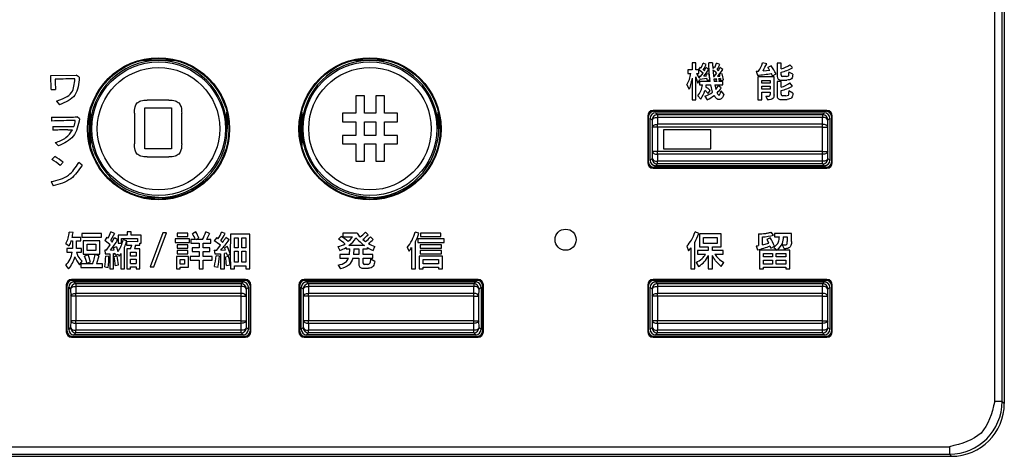
# Model space of a CAD drawing. Units: inches. Extents: x 85 to 2185, y 1295 to 1592.
# Drawn here: x 168 to 205, y 1392 to 1408 of the extents above; entities that cross this region are included whole.
import ezdxf

# ---------------------------------------------------------------- set-up
doc = ezdxf.new("R2010")
doc.units = ezdxf.units.IN

msp = doc.modelspace()

# ---------------------------------------------------------------- linework, layer by layer
at = {"color": 2, "linetype": 'Continuous'}
for p, q in [((204.812, 1393.919), (204.812, 1430.025)), ((205.091, 1393.919), (205.083, 1430.031)), ((193.356, 1406.733), (193.356, 1406.472)), ((193.497, 1406.733), (193.356, 1406.733)), ((193.497, 1406.472), (193.497, 1406.733)), ((193.893, 1406.677), (193.773, 1406.725)), ((194.132, 1406.733), (193.988, 1406.733)), ((194.225, 1406.556), (194.284, 1406.72)), ((194.405, 1406.677), (194.284, 1406.72)), ((196.184, 1406.702), (196.022, 1406.73)), ((196.575, 1406.717), (196.575, 1406.22)), ((196.727, 1406.717), (196.575, 1406.717)), ((196.727, 1406.512), (196.727, 1406.717)), ((193.199, 1406.472), (193.199, 1406.332)), ((193.356, 1406.472), (193.199, 1406.472)), ((193.199, 1406.332), (193.315, 1406.332)), ((193.61, 1406.472), (193.497, 1406.472)), ((193.527, 1406.332), (193.61, 1406.332)), ((193.669, 1406.576), (193.607, 1406.489)), ((193.778, 1406.349), (193.607, 1406.489)), ((193.61, 1406.332), (193.61, 1406.472)), ((193.669, 1406.576), (193.704, 1406.548)), ((193.676, 1406.22), (193.778, 1406.349)), ((193.783, 1406.477), (193.825, 1406.438)), ((193.988, 1406.483), (193.881, 1406.553)), ((193.974, 1406.323), (193.884, 1406.297)), ((193.974, 1406.323), (194.028, 1406.12)), ((194.188, 1406.588), (194.144, 1406.522)), ((194.188, 1406.588), (194.225, 1406.556)), ((194.196, 1406.219), (194.289, 1406.345)), ((194.494, 1406.323), (194.399, 1406.301)), ((194.52, 1406.478), (194.408, 1406.553)), ((195.788, 1406.424), (195.828, 1406.27)), ((196.043, 1406.432), (196.294, 1406.452)), ((196.347, 1406.624), (196.226, 1406.556)), ((196.404, 1406.239), (196.536, 1406.323)), ((196.727, 1406.276), (196.727, 1406.387)), ((197.167, 1406.303), (197.016, 1406.387)), ((197.016, 1406.387), (197.016, 1406.359)), ((197.154, 1406.553), (197.055, 1406.664)), ((169.099, 1406.261), (170.058, 1406.269)), ((169.106, 1405.73), (169.099, 1406.261)), ((170.174, 1406.192), (170.058, 1406.269)), ((193.356, 1406.154), (193.356, 1405.336)), ((193.497, 1405.336), (193.497, 1406.202)), ((193.575, 1405.961), (193.655, 1406.109)), ((193.62, 1406.22), (193.64, 1406.151)), ((193.676, 1406.22), (193.62, 1406.22)), ((193.643, 1406.031), (193.643, 1405.898)), ((194.039, 1406.031), (193.643, 1406.031)), ((193.921, 1406.138), (193.655, 1406.109)), ((193.809, 1406.231), (193.901, 1406.239)), ((193.901, 1406.239), (193.884, 1406.297)), ((193.938, 1406.065), (194.031, 1406.101)), ((194.292, 1406.12), (194.179, 1406.112)), ((194.179, 1406.112), (194.189, 1406.031)), ((194.31, 1406.031), (194.189, 1406.031)), ((194.292, 1406.12), (194.253, 1406.082)), ((194.317, 1406.225), (194.413, 1406.233)), ((194.432, 1406.141), (194.357, 1406.126)), ((194.368, 1406.031), (194.411, 1406.075)), ((194.522, 1406.031), (194.368, 1406.031)), ((194.444, 1406.067), (194.55, 1406.096)), ((194.522, 1405.898), (194.522, 1406.031)), ((196.463, 1406.2), (195.841, 1406.2)), ((195.841, 1406.2), (195.841, 1405.336)), ((195.993, 1406.068), (196.311, 1406.068)), ((195.993, 1405.966), (195.993, 1406.068)), ((196.311, 1405.966), (195.993, 1405.966)), ((196.311, 1406.068), (196.311, 1405.966)), ((196.463, 1405.522), (196.463, 1406.2)), ((196.572, 1406.034), (196.572, 1405.489)), ((196.724, 1406.034), (196.572, 1406.034)), ((196.715, 1406.082), (196.946, 1406.082)), ((196.724, 1405.817), (196.724, 1406.034)), ((196.928, 1406.222), (196.789, 1406.222)), ((197.159, 1405.854), (197.056, 1405.975)), ((169.106, 1405.73), (169.269, 1405.73)), ((193.159, 1405.902), (193.25, 1405.745)), ((193.643, 1405.898), (193.747, 1405.898)), ((193.885, 1405.898), (194.062, 1405.898)), ((193.964, 1405.573), (194.047, 1405.694)), ((194.135, 1405.628), (194.062, 1405.898)), ((194.214, 1405.898), (194.255, 1405.732)), ((194.214, 1405.898), (194.522, 1405.898)), ((194.464, 1405.794), (194.356, 1405.871)), ((194.562, 1405.553), (194.455, 1405.674)), ((195.993, 1405.857), (196.311, 1405.857)), ((195.993, 1405.739), (195.993, 1405.857)), ((196.311, 1405.739), (195.993, 1405.739)), ((195.993, 1405.631), (196.311, 1405.631)), ((195.993, 1405.336), (195.993, 1405.631)), ((196.311, 1405.857), (196.311, 1405.739)), ((196.311, 1405.631), (196.311, 1405.538)), ((196.724, 1405.545), (196.724, 1405.688)), ((197.171, 1405.587), (197.021, 1405.671)), ((197.021, 1405.671), (197.021, 1405.637)), ((169.309, 1405.288), (169.424, 1405.14)), ((173.567, 1405.323), (172.739, 1405.323)), ((180.638, 1405.488), (180.638, 1404.829)), ((180.962, 1405.488), (180.638, 1405.488)), ((180.962, 1404.829), (180.962, 1405.488)), ((181.392, 1405.488), (181.392, 1404.829)), ((181.717, 1405.488), (181.392, 1405.488)), ((181.717, 1404.829), (181.717, 1405.488)), ((193.356, 1405.336), (193.497, 1405.336)), ((193.572, 1405.482), (193.685, 1405.362)), ((193.842, 1405.477), (193.929, 1405.336)), ((195.841, 1405.336), (195.993, 1405.336)), ((196.154, 1405.471), (196.217, 1405.334)), ((196.712, 1405.351), (196.951, 1405.351)), ((196.9, 1405.491), (196.782, 1405.491)), ((172.65, 1403.482), (172.65, 1405.026)), ((172.65, 1405.026), (173.661, 1405.026)), ((173.661, 1405.026), (173.661, 1403.482)), ((180.638, 1404.829), (180.137, 1404.829)), ((180.137, 1404.829), (180.137, 1404.505)), ((181.392, 1404.829), (180.962, 1404.829)), ((182.217, 1404.829), (181.717, 1404.829)), ((182.217, 1404.505), (182.217, 1404.829)), ((191.891, 1404.921), (191.881, 1404.932)), ((191.972, 1404.841), (192.044, 1404.769)), ((198.299, 1404.769), (198.372, 1404.841)), ((198.462, 1404.932), (198.452, 1404.921)), ((169.12, 1404.68), (169.122, 1404.532)), ((170.184, 1404.613), (170.089, 1404.689)), ((172.259, 1404.825), (172.259, 1403.672)), ((174.047, 1403.672), (174.047, 1404.825)), ((180.137, 1404.505), (180.638, 1404.505)), ((180.638, 1404.505), (180.638, 1403.991)), ((180.962, 1403.991), (180.962, 1404.505)), ((180.962, 1404.505), (181.392, 1404.505)), ((181.392, 1404.505), (181.392, 1403.991)), ((181.717, 1404.505), (182.217, 1404.505)), ((181.717, 1403.991), (181.717, 1404.505)), ((191.692, 1404.722), (191.681, 1404.732)), ((191.772, 1404.641), (191.844, 1404.569)), ((191.844, 1404.569), (191.848, 1404.306)), ((198.299, 1404.769), (192.044, 1404.769)), ((192.044, 1404.769), (192.044, 1404.671)), ((198.299, 1404.671), (192.044, 1404.671)), ((192.044, 1404.671), (192.048, 1404.409)), ((198.295, 1404.409), (198.299, 1404.671)), ((198.299, 1404.769), (198.299, 1404.671)), ((198.495, 1404.306), (198.499, 1404.569)), ((198.499, 1404.569), (198.572, 1404.641)), ((198.662, 1404.732), (198.652, 1404.722)), ((169.168, 1404.329), (169.971, 1404.323)), ((169.168, 1404.329), (169.168, 1404.188)), ((169.738, 1404.195), (169.915, 1404.195)), ((175.756, 1404.241), (175.772, 1404.241)), ((183.756, 1404.241), (183.772, 1404.241)), ((191.848, 1404.306), (191.848, 1403.376)), ((192.048, 1404.306), (191.848, 1404.306)), ((198.295, 1404.409), (192.048, 1404.409)), ((192.048, 1404.306), (192.048, 1404.409)), ((198.295, 1404.306), (192.048, 1404.306)), ((192.048, 1404.306), (192.048, 1403.376)), ((192.272, 1404.201), (192.272, 1403.481)), ((194.072, 1404.201), (192.272, 1404.201)), ((194.072, 1403.481), (194.072, 1404.201)), ((198.295, 1404.306), (198.295, 1404.409)), ((198.295, 1404.306), (198.495, 1404.306)), ((198.295, 1403.376), (198.295, 1404.306)), ((198.495, 1403.376), (198.495, 1404.306)), ((169.266, 1403.717), (169.391, 1403.59)), ((180.638, 1403.991), (180.137, 1403.991)), ((180.137, 1403.991), (180.137, 1403.666)), ((181.392, 1403.991), (180.962, 1403.991)), ((182.217, 1403.991), (181.717, 1403.991)), ((182.217, 1403.666), (182.217, 1403.991)), ((173.661, 1403.482), (172.65, 1403.482)), ((180.137, 1403.666), (180.638, 1403.666)), ((180.638, 1403.666), (180.638, 1403.008)), ((180.962, 1403.008), (180.962, 1403.666)), ((180.962, 1403.666), (181.392, 1403.666)), ((181.392, 1403.666), (181.392, 1403.008)), ((181.717, 1403.008), (181.717, 1403.666)), ((181.717, 1403.666), (182.217, 1403.666)), ((191.848, 1403.376), (191.844, 1403.114)), ((192.048, 1403.376), (191.848, 1403.376)), ((192.048, 1403.274), (192.048, 1403.376)), ((198.295, 1403.376), (192.048, 1403.376)), ((192.272, 1403.481), (194.072, 1403.481)), ((198.295, 1403.376), (198.495, 1403.376)), ((198.295, 1403.274), (198.295, 1403.376)), ((198.499, 1403.114), (198.495, 1403.376)), ((169.242, 1403.187), (169.129, 1403.077)), ((169.455, 1402.845), (169.568, 1402.973)), ((172.739, 1403.179), (173.567, 1403.179)), ((180.638, 1403.008), (180.962, 1403.008)), ((181.392, 1403.008), (181.717, 1403.008)), ((191.844, 1403.114), (191.772, 1403.041)), ((192.048, 1403.274), (192.044, 1403.012)), ((198.299, 1403.012), (192.044, 1403.012)), ((192.044, 1402.914), (192.044, 1403.012)), ((198.295, 1403.274), (192.048, 1403.274)), ((198.299, 1403.012), (198.295, 1403.274)), ((198.299, 1402.914), (198.299, 1403.012)), ((198.499, 1403.114), (198.572, 1403.041)), ((170.278, 1402.86), (170.15, 1402.96)), ((191.681, 1402.951), (191.692, 1402.961)), ((191.881, 1402.751), (191.891, 1402.761)), ((192.044, 1402.914), (191.972, 1402.841)), ((198.299, 1402.914), (192.044, 1402.914)), ((198.299, 1402.914), (198.372, 1402.841)), ((198.462, 1402.751), (198.452, 1402.761)), ((198.662, 1402.951), (198.652, 1402.961)), ((169.111, 1402.241), (169.18, 1402.075)), ((173.172, 1401.657), (173.172, 1401.641)), ((181.172, 1401.657), (181.172, 1401.641)), ((169.938, 1400.31), (169.795, 1400.328)), ((169.859, 1399.993), (169.918, 1399.993)), ((170.228, 1400.126), (169.899, 1400.126)), ((169.918, 1399.993), (169.918, 1399.706)), ((170.068, 1399.706), (170.068, 1399.993)), ((170.068, 1399.993), (170.228, 1399.993)), ((170.228, 1399.993), (170.228, 1400.126)), ((170.275, 1400.271), (170.275, 1400.131)), ((171.018, 1400.271), (170.275, 1400.271)), ((170.275, 1400.131), (171.018, 1400.131)), ((170.324, 1399.999), (170.324, 1399.499)), ((170.951, 1399.999), (170.324, 1399.999)), ((170.951, 1399.499), (170.951, 1399.999)), ((171.018, 1400.131), (171.018, 1400.271)), ((171.215, 1400.133), (171.134, 1400.016)), ((171.343, 1399.847), (171.134, 1400.016)), ((171.501, 1400.279), (171.36, 1400.011)), ((171.501, 1400.279), (171.369, 1400.333)), ((171.627, 1400.042), (171.502, 1400.115)), ((171.988, 1400.213), (171.639, 1400.213)), ((171.639, 1400.213), (171.639, 1399.906)), ((171.774, 1399.906), (171.774, 1400.081)), ((171.774, 1400.081), (172.378, 1400.081)), ((171.968, 1399.998), (171.83, 1400.041)), ((172.137, 1400.333), (171.988, 1400.333)), ((171.988, 1400.333), (171.988, 1400.213)), ((172.137, 1400.213), (172.137, 1400.333)), ((172.519, 1400.213), (172.137, 1400.213)), ((172.378, 1400.081), (172.378, 1399.96)), ((172.519, 1399.907), (172.519, 1400.213)), ((173.332, 1400.299), (172.853, 1399.016)), ((172.994, 1399.016), (173.474, 1400.299)), ((173.474, 1400.299), (173.332, 1400.299)), ((174.346, 1400.07), (173.804, 1400.07)), ((173.804, 1400.07), (173.804, 1399.939)), ((173.873, 1400.288), (173.873, 1400.164)), ((174.278, 1400.288), (173.873, 1400.288)), ((173.873, 1400.164), (174.278, 1400.164)), ((174.278, 1400.164), (174.278, 1400.288)), ((174.346, 1399.939), (174.346, 1400.07)), ((174.399, 1400.047), (174.399, 1399.907)), ((174.57, 1400.047), (174.399, 1400.047)), ((174.57, 1400.047), (174.399, 1400.047)), ((174.582, 1400.333), (174.452, 1400.264)), ((174.599, 1400.047), (174.7, 1400.098)), ((174.835, 1400.047), (174.599, 1400.047)), ((174.835, 1400.047), (174.599, 1400.047)), ((175.105, 1400.28), (174.958, 1400.333)), ((175.105, 1400.28), (174.986, 1400.047)), ((175.155, 1400.047), (174.986, 1400.047)), ((175.155, 1400.047), (174.986, 1400.047)), ((175.155, 1399.907), (175.155, 1400.047)), ((175.372, 1400.119), (175.281, 1399.993)), ((175.687, 1400.274), (175.549, 1400.331)), ((175.849, 1400.042), (175.715, 1400.126)), ((175.892, 1400.249), (175.886, 1399.508)), ((176.625, 1400.249), (175.892, 1400.249)), ((176.04, 1400.111), (176.184, 1400.111)), ((176.04, 1399.732), (176.04, 1400.111)), ((176.184, 1400.111), (176.184, 1399.732)), ((176.325, 1400.111), (176.477, 1400.111)), ((176.325, 1399.732), (176.325, 1400.111)), ((176.477, 1400.111), (176.477, 1399.732)), ((176.625, 1398.936), (176.625, 1400.249)), ((180.08, 1400.167), (179.986, 1400.055)), ((180.142, 1400.285), (180.142, 1400.148)), ((180.683, 1400.285), (180.142, 1400.285)), ((180.142, 1400.148), (180.504, 1400.148)), ((180.895, 1400.052), (180.999, 1399.97)), ((181.102, 1400.229), (180.996, 1400.327)), ((181.293, 1400.052), (181.186, 1400.153)), ((183.025, 1400.286), (182.88, 1400.33)), ((182.983, 1400.072), (182.983, 1399.937)), ((183.98, 1400.072), (182.983, 1400.072)), ((183.854, 1400.288), (183.089, 1400.288)), ((183.089, 1400.288), (183.089, 1400.162)), ((183.089, 1400.162), (183.854, 1400.162)), ((183.854, 1400.162), (183.854, 1400.288)), ((183.98, 1399.937), (183.98, 1400.072)), ((193.609, 1400.272), (193.471, 1400.333)), ((194.455, 1400.263), (193.642, 1400.263)), ((193.642, 1400.263), (193.642, 1399.766)), ((193.794, 1399.901), (193.794, 1400.128)), ((193.794, 1400.128), (194.303, 1400.128)), ((194.303, 1400.128), (194.303, 1399.901)), ((194.455, 1399.766), (194.455, 1400.263)), ((195.872, 1400.26), (195.871, 1399.817)), ((196.024, 1399.847), (196.024, 1400.143)), ((196.313, 1400.111), (196.187, 1400.053)), ((196.434, 1400.215), (196.35, 1400.328)), ((196.476, 1400.275), (196.476, 1400.148)), ((197.114, 1400.275), (196.476, 1400.275)), ((196.476, 1400.148), (196.661, 1400.148)), ((196.807, 1400.148), (196.962, 1400.148)), ((196.962, 1400.148), (196.962, 1399.977)), ((197.114, 1399.973), (197.114, 1400.275)), ((169.66, 1399.897), (169.784, 1399.811)), ((169.7, 1399.706), (169.7, 1399.572)), ((169.918, 1399.706), (169.7, 1399.706)), ((170.262, 1399.706), (170.068, 1399.706)), ((170.262, 1399.572), (170.262, 1399.706)), ((170.476, 1399.633), (170.476, 1399.866)), ((170.476, 1399.866), (170.799, 1399.866)), ((170.799, 1399.633), (170.476, 1399.633)), ((170.799, 1399.866), (170.799, 1399.633)), ((171.197, 1399.645), (171.134, 1399.645)), ((171.134, 1399.645), (171.155, 1399.504)), ((171.197, 1399.645), (171.343, 1399.847)), ((171.352, 1399.647), (171.496, 1399.654)), ((171.582, 1399.765), (171.468, 1399.732)), ((171.496, 1399.654), (171.468, 1399.732)), ((171.582, 1399.765), (171.637, 1399.591)), ((171.639, 1399.906), (171.774, 1399.906)), ((171.884, 1398.936), (171.884, 1399.761)), ((171.959, 1399.967), (171.959, 1399.836)), ((172.378, 1399.96), (171.959, 1399.967)), ((171.959, 1399.836), (172.158, 1399.836)), ((171.973, 1399.689), (171.973, 1398.936)), ((172.114, 1399.689), (171.973, 1399.689)), ((172.114, 1399.689), (172.158, 1399.836)), ((172.3, 1399.836), (172.262, 1399.689)), ((172.46, 1399.689), (172.262, 1399.689)), ((172.3, 1399.836), (172.459, 1399.836)), ((172.459, 1399.907), (172.519, 1399.907)), ((172.459, 1399.836), (172.459, 1399.907)), ((172.46, 1398.936), (172.46, 1399.689)), ((173.804, 1399.939), (174.346, 1399.939)), ((173.873, 1399.628), (173.873, 1399.504)), ((174.278, 1399.628), (173.873, 1399.628)), ((173.874, 1399.845), (173.874, 1399.721)), ((174.278, 1399.845), (173.874, 1399.845)), ((173.874, 1399.721), (174.278, 1399.721)), ((174.278, 1399.721), (174.278, 1399.845)), ((174.278, 1399.504), (174.278, 1399.628)), ((174.399, 1399.907), (174.706, 1399.907)), ((174.706, 1399.732), (174.444, 1399.732)), ((174.444, 1399.732), (174.444, 1399.592)), ((174.706, 1399.907), (174.706, 1399.732)), ((174.859, 1399.907), (175.155, 1399.907)), ((174.859, 1399.732), (174.859, 1399.907)), ((175.113, 1399.732), (174.859, 1399.732)), ((175.113, 1399.592), (175.113, 1399.732)), ((175.281, 1399.65), (175.301, 1399.507)), ((175.375, 1399.648), (175.52, 1399.828)), ((175.529, 1399.647), (175.701, 1399.654)), ((175.771, 1399.782), (175.664, 1399.727)), ((175.701, 1399.654), (175.664, 1399.727)), ((176.184, 1399.732), (176.04, 1399.732)), ((176.477, 1399.732), (176.325, 1399.732)), ((179.959, 1399.78), (180.028, 1399.628)), ((180.265, 1399.746), (180.265, 1399.689)), ((180.265, 1399.689), (180.403, 1399.689)), ((180.964, 1399.82), (180.375, 1399.82)), ((180.392, 1399.479), (180.403, 1399.689)), ((180.557, 1399.689), (180.544, 1399.479)), ((180.557, 1399.689), (180.754, 1399.689)), ((180.754, 1399.689), (180.754, 1399.479)), ((180.908, 1399.479), (180.908, 1399.689)), ((180.908, 1399.689), (181.075, 1399.689)), ((181.075, 1399.689), (181.075, 1399.748)), ((181.288, 1399.628), (181.356, 1399.782)), ((182.582, 1399.744), (182.655, 1399.608)), ((182.741, 1399.743), (182.741, 1398.936)), ((182.898, 1398.936), (182.898, 1399.97)), ((182.983, 1399.937), (183.98, 1399.937)), ((183.075, 1399.845), (183.075, 1399.726)), ((183.873, 1399.845), (183.075, 1399.845)), ((183.075, 1399.726), (183.873, 1399.726)), ((183.873, 1399.63), (183.075, 1399.63)), ((183.075, 1399.63), (183.075, 1399.51)), ((183.873, 1399.726), (183.873, 1399.845)), ((183.873, 1399.51), (183.873, 1399.63)), ((193.161, 1399.794), (193.226, 1399.625)), ((193.31, 1399.732), (193.31, 1398.936)), ((193.459, 1398.936), (193.459, 1399.935)), ((193.972, 1399.628), (193.558, 1399.628)), ((193.558, 1399.628), (193.558, 1399.488)), ((193.642, 1399.766), (193.972, 1399.766)), ((194.303, 1399.901), (193.794, 1399.901)), ((193.972, 1399.766), (193.972, 1399.628)), ((194.126, 1399.766), (194.455, 1399.766)), ((194.126, 1399.628), (194.126, 1399.766)), ((194.533, 1399.628), (194.126, 1399.628)), ((194.533, 1399.488), (194.533, 1399.628)), ((195.787, 1399.805), (195.83, 1399.661)), ((197.058, 1399.639), (195.908, 1399.639)), ((195.908, 1399.639), (195.908, 1398.936)), ((196.024, 1399.847), (196.26, 1399.915)), ((196.341, 1399.724), (196.313, 1399.802)), ((196.341, 1399.724), (196.476, 1399.794)), ((196.456, 1399.749), (196.575, 1399.648)), ((196.771, 1399.841), (196.842, 1399.698)), ((196.791, 1399.841), (196.771, 1399.841)), ((197.058, 1398.936), (197.058, 1399.639)), ((169.7, 1399.572), (169.905, 1399.572)), ((170.067, 1399.572), (170.262, 1399.572)), ((170.324, 1399.499), (170.951, 1399.499)), ((170.507, 1399.467), (170.368, 1399.42)), ((170.916, 1399.432), (170.77, 1399.476)), ((170.916, 1399.432), (170.829, 1399.127)), ((171.296, 1399.406), (171.175, 1399.42)), ((171.327, 1399.512), (171.327, 1398.936)), ((171.465, 1398.936), (171.465, 1399.521)), ((171.603, 1399.418), (171.492, 1399.394)), ((171.541, 1399.457), (171.65, 1399.488)), ((171.65, 1399.488), (171.683, 1399.417)), ((171.743, 1399.522), (171.743, 1398.936)), ((172.106, 1399.418), (172.106, 1399.569)), ((172.106, 1399.569), (172.324, 1399.569)), ((172.324, 1399.418), (172.106, 1399.418)), ((172.106, 1399.136), (172.106, 1399.304)), ((172.106, 1399.304), (172.324, 1399.304)), ((172.324, 1399.569), (172.324, 1399.418)), ((172.324, 1399.304), (172.324, 1399.136)), ((173.851, 1399.411), (173.851, 1398.936)), ((174.301, 1399.411), (173.851, 1399.411)), ((173.873, 1399.504), (174.278, 1399.504)), ((173.995, 1399.111), (173.995, 1399.294)), ((173.995, 1399.294), (174.157, 1399.294)), ((174.157, 1399.294), (174.157, 1399.111)), ((174.301, 1398.995), (174.301, 1399.411)), ((174.363, 1399.403), (174.363, 1399.263)), ((174.706, 1399.403), (174.363, 1399.403)), ((174.363, 1399.263), (174.706, 1399.263)), ((174.444, 1399.592), (174.706, 1399.592)), ((174.706, 1399.592), (174.706, 1399.403)), ((174.706, 1399.263), (174.706, 1398.936)), ((174.859, 1399.403), (174.859, 1399.592)), ((174.859, 1399.592), (175.113, 1399.592)), ((175.201, 1399.403), (174.859, 1399.403)), ((174.859, 1399.263), (175.201, 1399.263)), ((174.859, 1398.936), (174.859, 1399.263)), ((175.201, 1399.263), (175.201, 1399.403)), ((175.479, 1399.418), (175.35, 1399.434)), ((175.515, 1399.512), (175.515, 1398.936)), ((175.748, 1399.529), (175.664, 1399.519)), ((175.664, 1398.936), (175.664, 1399.519)), ((175.822, 1399.404), (175.703, 1399.381)), ((175.776, 1399.443), (175.885, 1399.493)), ((175.885, 1399.493), (175.886, 1399.508)), ((175.885, 1399.493), (175.892, 1398.936)), ((176.04, 1399.608), (176.184, 1399.608)), ((176.04, 1399.192), (176.04, 1399.608)), ((176.184, 1399.608), (176.184, 1399.192)), ((176.325, 1399.608), (176.477, 1399.608)), ((176.325, 1399.192), (176.325, 1399.608)), ((176.477, 1399.608), (176.477, 1399.192)), ((180.034, 1399.479), (180.034, 1399.339)), ((180.392, 1399.479), (180.034, 1399.479)), ((180.034, 1399.339), (180.364, 1399.339)), ((180.523, 1399.339), (180.754, 1399.339)), ((180.754, 1399.479), (180.544, 1399.479)), ((180.754, 1399.339), (180.754, 1399.106)), ((181.28, 1399.479), (180.908, 1399.479)), ((180.908, 1399.162), (180.908, 1399.339)), ((180.908, 1399.339), (181.28, 1399.339)), ((181.353, 1399.214), (181.201, 1399.301)), ((181.28, 1399.339), (181.28, 1399.479)), ((183.918, 1399.414), (183.031, 1399.414)), ((183.031, 1399.414), (183.031, 1398.936)), ((183.075, 1399.51), (183.873, 1399.51)), ((183.188, 1399.123), (183.188, 1399.288)), ((183.188, 1399.288), (183.761, 1399.288)), ((183.761, 1399.288), (183.761, 1399.123)), ((183.918, 1398.936), (183.918, 1399.414)), ((193.558, 1399.488), (193.872, 1399.488)), ((193.972, 1399.437), (193.972, 1398.936)), ((194.126, 1398.936), (194.126, 1399.445)), ((194.225, 1399.488), (194.533, 1399.488)), ((196.06, 1399.522), (196.4, 1399.522)), ((196.06, 1399.386), (196.06, 1399.522)), ((196.4, 1399.386), (196.06, 1399.386)), ((196.06, 1399.116), (196.06, 1399.271)), ((196.06, 1399.271), (196.4, 1399.271)), ((196.4, 1399.522), (196.4, 1399.386)), ((196.4, 1399.271), (196.4, 1399.116)), ((196.546, 1399.522), (196.906, 1399.522)), ((196.546, 1399.386), (196.546, 1399.522)), ((196.906, 1399.386), (196.546, 1399.386)), ((196.546, 1399.116), (196.546, 1399.271)), ((196.546, 1399.271), (196.906, 1399.271)), ((196.906, 1399.522), (196.906, 1399.386)), ((196.906, 1399.271), (196.906, 1399.116)), ((169.658, 1399.069), (169.77, 1398.936)), ((170.185, 1399.089), (170.287, 1399.227)), ((170.236, 1399.127), (170.236, 1398.987)), ((170.68, 1399.127), (170.236, 1399.127)), ((170.236, 1398.987), (171.057, 1398.987)), ((170.464, 1399.147), (170.598, 1399.198)), ((171.057, 1399.127), (170.829, 1399.127)), ((171.057, 1398.987), (171.057, 1399.127)), ((171.136, 1399.016), (171.263, 1398.993)), ((171.327, 1398.936), (171.465, 1398.936)), ((171.532, 1399.066), (171.653, 1399.089)), ((171.743, 1398.936), (171.884, 1398.936)), ((171.973, 1398.936), (172.106, 1398.936)), ((172.106, 1399.136), (172.324, 1399.136)), ((172.106, 1399.136), (172.324, 1399.136)), ((172.106, 1399.016), (172.324, 1399.016)), ((172.106, 1398.936), (172.106, 1399.016)), ((172.324, 1399.016), (172.324, 1398.936)), ((172.324, 1398.936), (172.46, 1398.936)), ((172.853, 1399.016), (172.994, 1399.016)), ((173.851, 1398.936), (173.995, 1398.936)), ((174.157, 1399.111), (173.995, 1399.111)), ((173.995, 1398.995), (174.301, 1398.995)), ((173.995, 1398.936), (173.995, 1398.995)), ((174.706, 1398.936), (174.859, 1398.936)), ((175.284, 1399.032), (175.422, 1398.999)), ((175.515, 1398.936), (175.664, 1398.936)), ((175.742, 1399.068), (175.877, 1399.092)), ((175.892, 1398.936), (176.04, 1398.936)), ((176.184, 1399.192), (176.04, 1399.192)), ((176.04, 1398.936), (176.04, 1399.052)), ((176.04, 1399.052), (176.477, 1399.052)), ((176.477, 1399.192), (176.325, 1399.192)), ((176.477, 1399.052), (176.477, 1398.936)), ((176.477, 1398.936), (176.625, 1398.936)), ((179.962, 1399.08), (180.054, 1398.936)), ((180.894, 1398.968), (181.11, 1398.968)), ((181.074, 1399.108), (180.969, 1399.108)), ((182.741, 1398.936), (182.898, 1398.936)), ((183.031, 1398.936), (183.188, 1398.936)), ((183.761, 1399.123), (183.188, 1399.123)), ((183.188, 1398.999), (183.761, 1398.999)), ((183.188, 1398.936), (183.188, 1398.999)), ((183.761, 1398.999), (183.761, 1398.936)), ((183.761, 1398.936), (183.918, 1398.936)), ((193.31, 1398.936), (193.459, 1398.936)), ((193.508, 1399.181), (193.606, 1399.032)), ((193.972, 1398.936), (194.126, 1398.936)), ((194.465, 1399.032), (194.559, 1399.176)), ((195.908, 1398.936), (196.06, 1398.936)), ((196.4, 1399.116), (196.06, 1399.116)), ((196.06, 1398.995), (196.906, 1398.995)), ((196.06, 1398.936), (196.06, 1398.995)), ((196.906, 1399.116), (196.546, 1399.116)), ((196.906, 1398.995), (196.906, 1398.936)), ((196.906, 1398.936), (197.058, 1398.936)), ((169.891, 1398.521), (169.881, 1398.532)), ((176.462, 1398.532), (176.452, 1398.521)), ((178.691, 1398.521), (178.681, 1398.532)), ((185.262, 1398.532), (185.252, 1398.521)), ((191.891, 1398.521), (191.881, 1398.532)), ((198.462, 1398.532), (198.452, 1398.521)), ((169.692, 1398.322), (169.681, 1398.332)), ((169.772, 1398.241), (169.844, 1398.169)), ((169.844, 1398.169), (169.848, 1397.906)), ((169.972, 1398.441), (170.044, 1398.369)), ((170.044, 1398.369), (170.044, 1398.271)), ((176.299, 1398.369), (170.044, 1398.369)), ((170.044, 1398.271), (170.048, 1398.009)), ((176.299, 1398.271), (170.044, 1398.271)), ((176.295, 1398.009), (176.299, 1398.271)), ((176.299, 1398.369), (176.372, 1398.441)), ((176.299, 1398.369), (176.299, 1398.271)), ((176.495, 1397.906), (176.499, 1398.169)), ((176.499, 1398.169), (176.572, 1398.241)), ((176.662, 1398.332), (176.652, 1398.322)), ((178.492, 1398.322), (178.481, 1398.332)), ((178.572, 1398.241), (178.644, 1398.169)), ((178.644, 1398.169), (178.648, 1397.906)), ((178.772, 1398.441), (178.844, 1398.369)), ((178.844, 1398.369), (178.844, 1398.271)), ((185.099, 1398.369), (178.844, 1398.369)), ((178.844, 1398.271), (178.848, 1398.009)), ((185.099, 1398.271), (178.844, 1398.271)), ((185.095, 1398.009), (185.099, 1398.271)), ((185.099, 1398.369), (185.172, 1398.441)), ((185.099, 1398.369), (185.099, 1398.271)), ((185.295, 1397.906), (185.299, 1398.169)), ((185.299, 1398.169), (185.372, 1398.241)), ((185.462, 1398.332), (185.452, 1398.322)), ((191.692, 1398.322), (191.681, 1398.332)), ((191.772, 1398.241), (191.844, 1398.169)), ((191.844, 1398.169), (191.848, 1397.906)), ((191.972, 1398.441), (192.044, 1398.369)), ((198.299, 1398.369), (192.044, 1398.369)), ((192.044, 1398.369), (192.044, 1398.271)), ((198.299, 1398.271), (192.044, 1398.271)), ((192.044, 1398.271), (192.048, 1398.009)), ((198.295, 1398.009), (198.299, 1398.271)), ((198.299, 1398.369), (198.372, 1398.441)), ((198.299, 1398.369), (198.299, 1398.271)), ((198.495, 1397.906), (198.499, 1398.169)), ((198.499, 1398.169), (198.572, 1398.241)), ((198.662, 1398.332), (198.652, 1398.322)), ((169.848, 1397.906), (169.848, 1396.976)), ((170.048, 1397.906), (169.848, 1397.906)), ((170.048, 1397.906), (170.048, 1398.009)), ((176.295, 1398.009), (170.048, 1398.009)), ((170.048, 1397.906), (170.048, 1396.976)), ((176.295, 1397.906), (170.048, 1397.906)), ((176.295, 1397.906), (176.295, 1398.009)), ((176.295, 1396.976), (176.295, 1397.906)), ((176.295, 1397.906), (176.495, 1397.906)), ((176.495, 1396.976), (176.495, 1397.906)), ((178.848, 1397.906), (178.648, 1397.906)), ((178.648, 1397.906), (178.648, 1396.976)), ((178.848, 1397.906), (178.848, 1398.009)), ((185.095, 1398.009), (178.848, 1398.009)), ((178.848, 1397.906), (178.848, 1396.976)), ((185.095, 1397.906), (178.848, 1397.906)), ((185.095, 1397.906), (185.095, 1398.009)), ((185.095, 1397.906), (185.295, 1397.906)), ((185.095, 1396.976), (185.095, 1397.906)), ((185.295, 1396.976), (185.295, 1397.906)), ((191.848, 1397.906), (191.848, 1396.976)), ((192.048, 1397.906), (191.848, 1397.906)), ((198.295, 1398.009), (192.048, 1398.009)), ((192.048, 1397.906), (192.048, 1398.009)), ((198.295, 1397.906), (192.048, 1397.906)), ((192.048, 1397.906), (192.048, 1396.976)), ((198.295, 1397.906), (198.295, 1398.009)), ((198.295, 1396.976), (198.295, 1397.906)), ((198.295, 1397.906), (198.495, 1397.906)), ((198.495, 1396.976), (198.495, 1397.906)), ((169.844, 1396.714), (169.772, 1396.641)), ((169.848, 1396.976), (169.844, 1396.714)), ((170.048, 1396.976), (169.848, 1396.976)), ((170.048, 1396.874), (170.044, 1396.612)), ((176.295, 1396.976), (170.048, 1396.976)), ((170.048, 1396.874), (170.048, 1396.976)), ((176.295, 1396.874), (170.048, 1396.874)), ((176.295, 1396.976), (176.495, 1396.976)), ((176.295, 1396.874), (176.295, 1396.976)), ((176.299, 1396.612), (176.295, 1396.874)), ((176.499, 1396.714), (176.495, 1396.976)), ((176.499, 1396.714), (176.572, 1396.641)), ((178.644, 1396.714), (178.572, 1396.641)), ((178.648, 1396.976), (178.644, 1396.714)), ((178.848, 1396.976), (178.648, 1396.976)), ((178.848, 1396.874), (178.844, 1396.612)), ((178.848, 1396.874), (178.848, 1396.976)), ((185.095, 1396.976), (178.848, 1396.976)), ((185.095, 1396.874), (178.848, 1396.874)), ((185.095, 1396.976), (185.295, 1396.976)), ((185.095, 1396.874), (185.095, 1396.976)), ((185.099, 1396.612), (185.095, 1396.874)), ((185.299, 1396.714), (185.295, 1396.976)), ((185.299, 1396.714), (185.372, 1396.641)), ((191.844, 1396.714), (191.772, 1396.641)), ((191.848, 1396.976), (191.844, 1396.714)), ((192.048, 1396.976), (191.848, 1396.976)), ((192.048, 1396.874), (192.044, 1396.612)), ((198.295, 1396.976), (192.048, 1396.976)), ((192.048, 1396.874), (192.048, 1396.976)), ((198.295, 1396.874), (192.048, 1396.874)), ((198.295, 1396.874), (198.295, 1396.976)), ((198.295, 1396.976), (198.495, 1396.976)), ((198.299, 1396.612), (198.295, 1396.874)), ((198.499, 1396.714), (198.495, 1396.976)), ((198.499, 1396.714), (198.572, 1396.641)), ((169.681, 1396.551), (169.692, 1396.561)), ((169.881, 1396.351), (169.891, 1396.361)), ((170.044, 1396.514), (169.972, 1396.441)), ((176.299, 1396.612), (170.044, 1396.612)), ((170.044, 1396.514), (170.044, 1396.612)), ((176.299, 1396.514), (170.044, 1396.514)), ((176.299, 1396.514), (176.299, 1396.612)), ((176.299, 1396.514), (176.372, 1396.441)), ((176.462, 1396.351), (176.452, 1396.361)), ((176.662, 1396.551), (176.652, 1396.561)), ((178.481, 1396.551), (178.492, 1396.561)), ((178.681, 1396.351), (178.691, 1396.361)), ((178.844, 1396.514), (178.772, 1396.441)), ((185.099, 1396.612), (178.844, 1396.612)), ((178.844, 1396.514), (178.844, 1396.612)), ((185.099, 1396.514), (178.844, 1396.514)), ((185.099, 1396.514), (185.099, 1396.612)), ((185.099, 1396.514), (185.172, 1396.441)), ((185.262, 1396.351), (185.252, 1396.361)), ((185.462, 1396.551), (185.452, 1396.561)), ((191.681, 1396.551), (191.692, 1396.561)), ((191.881, 1396.351), (191.891, 1396.361)), ((192.044, 1396.514), (191.972, 1396.441)), ((198.299, 1396.612), (192.044, 1396.612)), ((192.044, 1396.514), (192.044, 1396.612)), ((198.299, 1396.514), (192.044, 1396.514)), ((198.299, 1396.514), (198.299, 1396.612)), ((198.299, 1396.514), (198.372, 1396.441)), ((198.462, 1396.351), (198.452, 1396.361)), ((198.662, 1396.551), (198.652, 1396.561)), ((205.172, 1393.839), (205.091, 1393.919)), ((147.331, 1392.201), (203.094, 1392.201)), ((147.354, 1391.922), (203.094, 1391.922)), ((203.174, 1391.841), (203.094, 1391.922))]:
    msp.add_line(p, q, dxfattribs=at)
at = {"color": 4, "linetype": 'Continuous'}
for p, q in [((205.172, 1430.119), (205.172, 1393.839)), ((173.172, 1406.826), (172.542, 1406.826)), ((172.61, 1406.841), (173.733, 1406.841)), ((173.802, 1406.826), (173.172, 1406.826)), ((181.172, 1406.826), (180.542, 1406.826)), ((180.61, 1406.841), (181.733, 1406.841)), ((181.802, 1406.826), (181.172, 1406.826)), ((170.587, 1404.871), (170.587, 1404.241)), ((175.756, 1404.241), (175.756, 1404.871)), ((178.587, 1404.871), (178.587, 1404.241)), ((183.756, 1404.241), (183.756, 1404.871)), ((198.462, 1404.932), (191.881, 1404.932)), ((191.891, 1404.921), (198.452, 1404.921)), ((191.912, 1404.901), (198.432, 1404.901)), ((191.972, 1404.841), (198.372, 1404.841)), ((170.572, 1403.68), (170.572, 1404.803)), ((175.772, 1404.803), (175.772, 1404.241)), ((178.572, 1403.68), (178.572, 1404.803)), ((183.772, 1404.803), (183.772, 1404.241)), ((191.681, 1404.732), (191.681, 1402.951)), ((191.692, 1402.961), (191.692, 1404.722)), ((191.712, 1402.981), (191.712, 1404.701)), ((191.772, 1403.041), (191.772, 1404.641)), ((198.572, 1404.641), (198.572, 1403.041)), ((198.632, 1404.701), (198.632, 1402.981)), ((198.652, 1404.722), (198.652, 1402.961)), ((198.662, 1402.951), (198.662, 1404.732)), ((170.587, 1404.241), (170.587, 1403.611)), ((178.587, 1404.241), (178.587, 1403.611)), ((191.881, 1402.751), (198.462, 1402.751)), ((198.452, 1402.761), (191.891, 1402.761)), ((198.432, 1402.781), (191.912, 1402.781)), ((198.372, 1402.841), (191.972, 1402.841)), ((172.542, 1401.657), (173.172, 1401.657)), ((173.172, 1401.641), (172.61, 1401.641)), ((180.542, 1401.657), (181.172, 1401.657)), ((181.172, 1401.641), (180.61, 1401.641)), ((176.462, 1398.532), (169.881, 1398.532)), ((169.891, 1398.521), (176.452, 1398.521)), ((169.912, 1398.501), (176.432, 1398.501)), ((185.262, 1398.532), (178.681, 1398.532)), ((178.691, 1398.521), (185.252, 1398.521)), ((178.712, 1398.501), (185.232, 1398.501)), ((198.462, 1398.532), (191.881, 1398.532)), ((191.891, 1398.521), (198.452, 1398.521)), ((191.912, 1398.501), (198.432, 1398.501)), ((169.681, 1398.332), (169.681, 1396.551)), ((169.692, 1396.561), (169.692, 1398.322)), ((169.712, 1396.581), (169.712, 1398.301)), ((169.772, 1396.641), (169.772, 1398.241)), ((169.972, 1398.441), (176.372, 1398.441)), ((176.572, 1398.241), (176.572, 1396.641)), ((176.632, 1398.301), (176.632, 1396.581)), ((176.652, 1398.322), (176.652, 1396.561)), ((176.662, 1396.551), (176.662, 1398.332)), ((178.481, 1398.332), (178.481, 1396.551)), ((178.492, 1396.561), (178.492, 1398.322)), ((178.512, 1396.581), (178.512, 1398.301)), ((178.572, 1396.641), (178.572, 1398.241)), ((178.772, 1398.441), (185.172, 1398.441)), ((185.372, 1398.241), (185.372, 1396.641)), ((185.432, 1398.301), (185.432, 1396.581)), ((185.452, 1398.322), (185.452, 1396.561)), ((185.462, 1396.551), (185.462, 1398.332)), ((191.681, 1398.332), (191.681, 1396.551)), ((191.692, 1396.561), (191.692, 1398.322)), ((191.712, 1396.581), (191.712, 1398.301)), ((191.772, 1396.641), (191.772, 1398.241)), ((191.972, 1398.441), (198.372, 1398.441)), ((198.572, 1398.241), (198.572, 1396.641)), ((198.632, 1398.301), (198.632, 1396.581)), ((198.652, 1398.322), (198.652, 1396.561)), ((198.662, 1396.551), (198.662, 1398.332)), ((169.881, 1396.351), (176.462, 1396.351)), ((176.452, 1396.361), (169.891, 1396.361)), ((176.432, 1396.381), (169.912, 1396.381)), ((176.372, 1396.441), (169.972, 1396.441)), ((178.681, 1396.351), (185.262, 1396.351)), ((185.252, 1396.361), (178.691, 1396.361)), ((185.232, 1396.381), (178.712, 1396.381)), ((185.172, 1396.441), (178.772, 1396.441)), ((191.881, 1396.351), (198.462, 1396.351)), ((198.452, 1396.361), (191.891, 1396.361)), ((198.432, 1396.381), (191.912, 1396.381)), ((198.372, 1396.441), (191.972, 1396.441)), ((147.361, 1391.841), (203.174, 1391.841))]:
    msp.add_line(p, q, dxfattribs=at)
for centre, radius in [((173.172, 1404.241), 2.69), ((173.172, 1404.241), 2.68), ((173.172, 1404.241), 2.66), ((181.172, 1404.241), 2.69), ((181.172, 1404.241), 2.68), ((181.172, 1404.241), 2.66), ((188.572, 1400.041), 0.4)]:
    msp.add_circle(centre, radius, dxfattribs=at)
at = {"color": 2, "linetype": 'Continuous'}
for centre, radius in [((173.172, 1404.241), 2.529), ((181.172, 1404.241), 2.529), ((173.172, 1404.241), 2.317), ((181.172, 1404.241), 2.317)]:
    msp.add_circle(centre, radius, dxfattribs=at)
at = {"color": 4, "linetype": 'Continuous'}
for centre, radius, start, end in [((173.172, 1404.241), 2.584, 90, 180), ((173.172, 1404.241), 2.584, 0, 90), ((181.172, 1404.241), 2.584, 90, 180), ((181.172, 1404.241), 2.584, 0, 90), ((191.881, 1404.732), 0.2, 90, 180), ((191.891, 1404.722), 0.2, 90, 180), ((191.912, 1404.701), 0.2, 90, 180), ((191.972, 1404.641), 0.2, 90, 180), ((198.372, 1404.641), 0.2, 0, 90), ((198.432, 1404.701), 0.2, 0, 90), ((198.452, 1404.722), 0.2, 0, 90), ((198.462, 1404.732), 0.2, 0, 90), ((173.172, 1404.241), 2.584, 180, 270), ((173.172, 1404.241), 2.6, 270, 0), ((181.172, 1404.241), 2.584, 180, 270), ((181.172, 1404.241), 2.6, 270, 0), ((191.912, 1402.981), 0.2, 180, 270), ((191.972, 1403.041), 0.2, 180, 270), ((198.372, 1403.041), 0.2, 270, 0), ((198.432, 1402.981), 0.2, 270, 0), ((191.881, 1402.951), 0.2, 180, 270), ((191.891, 1402.961), 0.2, 180, 270), ((198.452, 1402.961), 0.2, 270, 0), ((198.462, 1402.951), 0.2, 270, 0), ((169.881, 1398.332), 0.2, 90, 180), ((169.891, 1398.322), 0.2, 90, 180), ((169.912, 1398.301), 0.2, 90, 180), ((176.432, 1398.301), 0.2, 0, 90), ((176.452, 1398.322), 0.2, 0, 90), ((176.462, 1398.332), 0.2, 0, 90), ((178.681, 1398.332), 0.2, 90, 180), ((178.691, 1398.322), 0.2, 90, 180), ((178.712, 1398.301), 0.2, 90, 180), ((185.232, 1398.301), 0.2, 0, 90), ((185.252, 1398.322), 0.2, 0, 90), ((185.262, 1398.332), 0.2, 0, 90), ((191.881, 1398.332), 0.2, 90, 180), ((191.891, 1398.322), 0.2, 90, 180), ((191.912, 1398.301), 0.2, 90, 180), ((198.432, 1398.301), 0.2, 0, 90), ((198.452, 1398.322), 0.2, 0, 90), ((198.462, 1398.332), 0.2, 0, 90), ((169.972, 1398.241), 0.2, 90, 180), ((176.372, 1398.241), 0.2, 0, 90), ((178.772, 1398.241), 0.2, 90, 180), ((185.172, 1398.241), 0.2, 0, 90), ((191.972, 1398.241), 0.2, 90, 180), ((198.372, 1398.241), 0.2, 0, 90), ((169.972, 1396.641), 0.2, 180, 270), ((176.372, 1396.641), 0.2, 270, 0), ((178.772, 1396.641), 0.2, 180, 270), ((185.172, 1396.641), 0.2, 270, 0), ((191.972, 1396.641), 0.2, 180, 270), ((198.372, 1396.641), 0.2, 270, 0), ((169.881, 1396.551), 0.2, 180, 270), ((169.891, 1396.561), 0.2, 180, 270), ((169.912, 1396.581), 0.2, 180, 270), ((176.432, 1396.581), 0.2, 270, 0), ((176.452, 1396.561), 0.2, 270, 0), ((176.462, 1396.551), 0.2, 270, 0), ((178.681, 1396.551), 0.2, 180, 270), ((178.691, 1396.561), 0.2, 180, 270), ((178.712, 1396.581), 0.2, 180, 270), ((185.232, 1396.581), 0.2, 270, 0), ((185.252, 1396.561), 0.2, 270, 0), ((185.262, 1396.551), 0.2, 270, 0), ((191.881, 1396.551), 0.2, 180, 270), ((191.891, 1396.561), 0.2, 180, 270), ((191.912, 1396.581), 0.2, 180, 270), ((198.432, 1396.581), 0.2, 270, 0), ((198.452, 1396.561), 0.2, 270, 0), ((198.462, 1396.551), 0.2, 270, 0), ((203.174, 1393.839), 1.997, 270, 0)]:
    msp.add_arc(centre, radius, start, end, dxfattribs=at)
at = {"color": 2, "linetype": 'Continuous'}
for centre, radius, start, end in [((193.178, 1406.858), 0.61, 329.5232, 347.4599), ((194.68, 1407.186), 1.417, 327.5404, 341.213), ((185.828, 1411.946), 11.608, 331.64, 333.1445), ((191.959, 1406.583), 1.38, 330.4163, 349.5173), ((194.265, 1406.667), 0.811, 204.397, 219.5669), ((193.229, 1406.912), 0.704, 321.828, 340.5323), ((192.729, 1407.187), 1.442, 318.502, 330.7798), ((193.161, 1406.832), 0.772, 329.2709, 338.7604), ((193.377, 1405.433), 1.289, 45, 53.2229), ((201.996, 1406.929), 7.86, 183.3768, 185.192), ((193.729, 1406.894), 0.71, 324.31, 342.2081), ((193.257, 1407.285), 1.499, 315, 327.4374), ((193.953, 1406.707), 0.481, 324.9067, 341.3469), ((153.69, 1396.157), 42.051, 13.6721, 13.9902), ((195.44, 1412.043), 5.786, 273.8533, 279.1468), ((195.016, 1405.687), 1.489, 30.9077, 35.6984), ((194.053, 1404.972), 2.827, 28.5434, 35.759), ((196.509, 1407.41), 0.924, 283.6429, 306.1822), ((196.482, 1407.649), 1.286, 280.9977, 301.5105), ((196.164, 1406.929), 2.764, 195.2508, 200.4932), ((192.511, 1405.769), 1.457, 11.72, 14.6645), ((194.167, 1406.492), 0.275, 270.1823, 276.021), ((194.045, 1405.74), 0.496, 42.4798, 51.1093), ((200.078, 1407.042), 5.718, 189.0665, 189.8238), ((196.714, 1406.221), 0.139, 180.339, 270.3431), ((196.5, 1406.713), 0.924, 284.0243, 306.9946), ((196.785, 1406.28), 0.0581, 183.5984, 274.1198), ((192.932, 1405.996), 0.821, 321.1741, 353.0992), ((192.714, 1406.03), 1.178, 325.458, 343.3579), ((193.578, 1406.352), 0.914, 286.7821, 307.5686), ((193.033, 1404.75), 1.243, 41.4701, 49.3175), ((193.013, 1404.425), 1.637, 50.845, 58.2533), ((193.859, 1406.124), 0.557, 315.2826, 333.0669), ((193.581, 1406.365), 1.052, 313.3347, 327.1182), ((196.407, 1407.169), 1.514, 282.0873, 299.7635), ((193.437, 1406.416), 1.187, 294.4916, 309.7634), ((196.703, 1405.482), 0.131, 176.9145, 273.7676), ((196.78, 1405.547), 0.0558, 181.5135, 271.5981), ((169.184, 1404.614), 0.839, 339.7441, 355.6772), ((192.044, 1404.569), 0.2, 90, 180), ((198.299, 1404.569), 0.2, 0, 90), ((168.393, 1401.702), 1.56, 47.0925, 61.8413), ((167.991, 1400.931), 2.58, 52.3292, 60.9982), ((192.044, 1403.114), 0.2, 180, 270), ((198.299, 1403.114), 0.2, 270, 0), ((168.874, 1400.379), 0.922, 328.4299, 356.81), ((168.475, 1400.524), 1.479, 344.3911, 351.6492), ((170.296, 1400.682), 1.129, 328.5768, 341.9693), ((168.858, 1401.671), 3.212, 320.9273, 329.529), ((170.134, 1400.776), 1.52, 327.1692, 334.2211), ((170.702, 1400.257), 1.149, 324.5448, 349.1512), ((169.603, 1400.704), 2.469, 342.623, 343.3666), ((173.288, 1399.492), 1.396, 23.4128, 33.5737), ((173.133, 1399.456), 1.693, 22.2949, 31.185), ((173.186, 1400.924), 1.868, 331.9909, 341.5386), ((174.36, 1398.4), 1.84, 50.9282, 59.9707), ((174.622, 1400.631), 0.975, 325.656, 342.0762), ((173.831, 1401.167), 2.06, 325.5138, 334.308), ((172.785, 1402.191), 3.742, 317.1584, 324.955), ((174.277, 1400.899), 1.633, 323.976, 331.7642), ((179.067, 1398.467), 1.835, 50.8258, 59.969), ((179.021, 1398.423), 2.04, 49.6158, 58.7133), ((180.009, 1400.455), 0.583, 304.9733, 328.2564), ((179.826, 1400.593), 0.948, 305.3799, 329.405), ((182.041, 1401.336), 1.86, 221.2145, 234.5888), ((181.491, 1400.84), 0.981, 214.4874, 225), ((180.326, 1400.867), 0.861, 303.2289, 321.1482), ((180.134, 1401.15), 1.336, 304.741, 316.4238), ((180.615, 1400.547), 0.694, 303.6611, 325.3559), ((180.331, 1400.931), 1.303, 307.1155, 317.5661), ((181.366, 1400.732), 1.567, 320.9154, 345.116), ((181.18, 1400.844), 1.928, 333.0167, 343.1743), ((191.971, 1400.803), 1.722, 329.7626, 342.0648), ((195.888, 1402.139), 2, 273.9106, 285.8503), ((194.791, 1399.226), 1.623, 25.1176, 30.6349), ((193.729, 1398.581), 3.003, 23.8206, 30.6184), ((169.603, 1400.704), 2.469, 337.5505, 342.623), ((175.377, 1402.703), 3.055, 268.1948, 269.9706), ((173.273, 1398.568), 2.778, 19.7844, 25.9156), ((179.819, 1400.508), 0.741, 280.9085, 303.3585), ((179.442, 1401.106), 1.589, 291.6185, 301.1921), ((181.726, 1400.658), 1.119, 234.4245, 246.9446), ((181.7, 1400.842), 1.115, 238.4628, 252.0288), ((181.46, 1400.457), 1.466, 324.5993, 330.845), ((192.688, 1400.133), 0.74, 316.6372, 327.1853), ((195.551, 1401.682), 1.891, 277.154, 279.7199), ((195.279, 1402.442), 2.835, 281.215, 291.3959), ((169.084, 1399.663), 0.826, 314.0344, 353.6926), ((168.878, 1399.687), 1.166, 319.8871, 345.594), ((171.217, 1399.888), 1.305, 202.1095, 217.7337), ((168.488, 1398.604), 2.049, 15.3631, 23.4717), ((167.798, 1398.408), 2.909, 15.7588, 21.3402), ((167.979, 1399.523), 3.198, 350.8851, 358.1549), ((170.975, 1405.347), 5.846, 271.7658, 273.4559), ((169.008, 1399.379), 2.288, 350.2851, 0.6719), ((171.444, 1400.071), 0.551, 272.2338, 278.8926), ((168.13, 1398.813), 3.412, 4.2548, 9.7994), ((170.598, 1399.326), 0.953, 7.9315, 12.2005), ((169.272, 1398.898), 2.389, 4.5973, 12.5886), ((171.052, 1399.848), 0.764, 325.6141, 334.7512), ((173.175, 1399.589), 2.181, 345.2004, 355.9196), ((175.297, 1404.561), 5.054, 270.0376, 272.4675), ((172.637, 1399.595), 2.847, 347.9336, 356.4554), ((171.506, 1398.704), 4.251, 4.9122, 9.1704), ((174.486, 1399.07), 1.343, 16.1282, 19.9637), ((171.619, 1398.51), 4.297, 7.785, 12.0085), ((193.153, 1399.81), 0.9, 300.2029, 335.5434), ((180.885, 1399.099), 0.131, 176.9145, 273.7676), ((180.969, 1399.17), 0.0621, 187.1989, 270), ((170.044, 1398.169), 0.2, 90, 180), ((176.299, 1398.169), 0.2, 0, 90), ((178.844, 1398.169), 0.2, 90, 180), ((185.099, 1398.169), 0.2, 0, 90), ((192.044, 1398.169), 0.2, 90, 180), ((198.299, 1398.169), 0.2, 0, 90), ((170.044, 1396.714), 0.2, 180, 270), ((176.299, 1396.714), 0.2, 270, 0), ((178.844, 1396.714), 0.2, 180, 270), ((185.099, 1396.714), 0.2, 270, 0), ((192.044, 1396.714), 0.2, 180, 270), ((198.299, 1396.714), 0.2, 270, 0), ((203.088, 1393.925), 2.003, 270.1569, 359.8431)]:
    msp.add_arc(centre, radius, start, end, dxfattribs=at)
for points in [[(194.028, 1406.12), (194.004, 1406.433), (193.988, 1406.733)], [(194.132, 1406.733), (194.137, 1406.629), (194.144, 1406.522)], [(194.306, 1406.48), (194.327, 1406.454), (194.346, 1406.43)], [(195.788, 1406.424), (195.833, 1406.425), (195.876, 1406.426)], [(196.404, 1406.239), (196.381, 1406.288), (196.359, 1406.331)], [(196.928, 1406.222), (197.003, 1406.239), (197.016, 1406.359)], [(170.009, 1406.128), (169.663, 1406.125), (169.264, 1406.118)], [(169.264, 1406.118), (169.265, 1405.947), (169.269, 1405.73)], [(169.309, 1405.288), (169.881, 1405.613), (170.009, 1406.128)], [(170.174, 1406.192), (170, 1405.516), (169.424, 1405.14)], [(193.356, 1406.154), (193.316, 1405.966), (193.25, 1405.745)], [(194.039, 1406.031), (194.035, 1406.066), (194.031, 1406.101)], [(194.31, 1406.031), (194.283, 1406.056), (194.253, 1406.082)], [(194.413, 1406.233), (194.405, 1406.269), (194.399, 1406.301)], [(197.167, 1406.303), (197.119, 1406.132), (196.946, 1406.082)], [(193.885, 1405.898), (193.88, 1405.856), (193.874, 1405.817)], [(194.303, 1405.6), (194.312, 1405.582), (194.331, 1405.553), (194.355, 1405.526), (194.377, 1405.514), (194.393, 1405.522), (194.411, 1405.548), (194.432, 1405.597), (194.455, 1405.674)], [(196.9, 1405.491), (197.002, 1405.509), (197.021, 1405.637)], [(197.171, 1405.587), (197.124, 1405.408), (196.951, 1405.351)], [(172.259, 1404.825), (172.283, 1405.065), (172.358, 1405.216)], [(172.358, 1405.216), (172.504, 1405.297), (172.739, 1405.323)], [(173.567, 1405.323), (173.803, 1405.297), (173.948, 1405.216)], [(173.948, 1405.216), (174.022, 1405.065), (174.047, 1404.825)], [(194.562, 1405.553), (194.484, 1405.394), (194.384, 1405.345), (194.292, 1405.378), (194.196, 1405.503)], [(196.154, 1405.471), (196.238, 1405.473), (196.285, 1405.481), (196.306, 1405.502), (196.311, 1405.538)], [(196.463, 1405.522), (196.419, 1405.384), (196.217, 1405.334)], [(169.12, 1404.68), (169.266, 1404.677), (169.455, 1404.676), (169.819, 1404.679), (170.089, 1404.689)], [(170.02, 1404.551), (169.583, 1404.546), (169.122, 1404.532)], [(170.184, 1404.613), (169.941, 1403.959), (169.391, 1403.59)], [(191.844, 1404.569), (191.904, 1404.64), (192.044, 1404.671)], [(198.499, 1404.569), (198.439, 1404.64), (198.299, 1404.671)], [(169.738, 1404.195), (169.424, 1404.194), (169.168, 1404.188)], [(169.266, 1403.717), (169.669, 1403.904), (169.915, 1404.195)], [(191.848, 1404.306), (191.908, 1404.378), (192.048, 1404.409)], [(198.495, 1404.306), (198.435, 1404.378), (198.295, 1404.409)], [(172.358, 1403.283), (172.283, 1403.435), (172.259, 1403.672)], [(174.047, 1403.672), (174.021, 1403.435), (173.945, 1403.283)], [(191.848, 1403.376), (191.908, 1403.305), (192.048, 1403.274)], [(198.495, 1403.376), (198.435, 1403.305), (198.295, 1403.274)], [(172.739, 1403.179), (172.504, 1403.205), (172.358, 1403.283)], [(173.945, 1403.283), (173.8, 1403.205), (173.567, 1403.179)], [(191.844, 1403.114), (191.904, 1403.042), (192.044, 1403.012)], [(198.499, 1403.114), (198.439, 1403.042), (198.299, 1403.012)], [(169.111, 1402.241), (169.762, 1402.482), (170.15, 1402.96)], [(170.278, 1402.86), (169.851, 1402.35), (169.18, 1402.075)], [(169.859, 1399.993), (169.826, 1399.901), (169.784, 1399.811)], [(171.215, 1400.133), (171.238, 1400.113), (171.259, 1400.094)], [(171.36, 1400.011), (171.386, 1399.981), (171.411, 1399.952)], [(175.372, 1400.119), (175.4, 1400.099), (175.427, 1400.081)], [(175.529, 1400.001), (175.567, 1399.967), (175.597, 1399.939)], [(193.161, 1399.794), (193.333, 1400.029), (193.471, 1400.333)], [(195.872, 1400.26), (195.914, 1400.261), (196, 1400.265), (196.113, 1400.275), (196.236, 1400.295), (196.35, 1400.328)], [(196.456, 1399.749), (196.629, 1399.954), (196.661, 1400.148)], [(196.807, 1400.148), (196.762, 1399.895), (196.575, 1399.648)], [(196.791, 1399.841), (196.893, 1399.846), (196.942, 1399.866), (196.959, 1399.908), (196.962, 1399.977)], [(197.114, 1399.973), (197.099, 1399.816), (197.023, 1399.731), (196.842, 1399.698)], [(170.067, 1399.572), (170.124, 1399.42), (170.287, 1399.227)], [(170.68, 1399.127), (170.721, 1399.255), (170.77, 1399.476)], [(179.962, 1399.08), (180.243, 1399.186), (180.364, 1399.339)], [(180.523, 1399.339), (180.379, 1399.089), (180.054, 1398.936)], [(181.074, 1399.108), (181.132, 1399.117), (181.173, 1399.169), (181.201, 1399.301)], [(193.508, 1399.181), (193.735, 1399.326), (193.872, 1399.488)], [(194.465, 1399.032), (194.248, 1399.246), (194.126, 1399.445)], [(194.225, 1399.488), (194.354, 1399.328), (194.559, 1399.176)], [(181.353, 1399.214), (181.29, 1399.043), (181.215, 1398.978), (181.11, 1398.968)], [(169.844, 1398.169), (169.904, 1398.24), (170.044, 1398.271)], [(176.499, 1398.169), (176.439, 1398.24), (176.299, 1398.271)], [(178.644, 1398.169), (178.704, 1398.24), (178.844, 1398.271)], [(185.299, 1398.169), (185.239, 1398.24), (185.099, 1398.271)], [(191.844, 1398.169), (191.904, 1398.24), (192.044, 1398.271)], [(198.499, 1398.169), (198.439, 1398.24), (198.299, 1398.271)], [(169.848, 1397.906), (169.908, 1397.978), (170.048, 1398.009)], [(176.495, 1397.906), (176.435, 1397.978), (176.295, 1398.009)], [(178.648, 1397.906), (178.708, 1397.978), (178.848, 1398.009)], [(185.295, 1397.906), (185.235, 1397.978), (185.095, 1398.009)], [(191.848, 1397.906), (191.908, 1397.978), (192.048, 1398.009)], [(198.495, 1397.906), (198.435, 1397.978), (198.295, 1398.009)], [(169.844, 1396.714), (169.904, 1396.642), (170.044, 1396.612)], [(169.848, 1396.976), (169.908, 1396.905), (170.048, 1396.874)], [(176.495, 1396.976), (176.435, 1396.905), (176.295, 1396.874)], [(176.499, 1396.714), (176.439, 1396.642), (176.299, 1396.612)], [(178.644, 1396.714), (178.704, 1396.642), (178.844, 1396.612)], [(178.648, 1396.976), (178.708, 1396.905), (178.848, 1396.874)], [(185.295, 1396.976), (185.235, 1396.905), (185.095, 1396.874)], [(185.299, 1396.714), (185.239, 1396.642), (185.099, 1396.612)], [(191.844, 1396.714), (191.904, 1396.642), (192.044, 1396.612)], [(191.848, 1396.976), (191.908, 1396.905), (192.048, 1396.874)], [(198.495, 1396.976), (198.435, 1396.905), (198.295, 1396.874)], [(198.499, 1396.714), (198.439, 1396.642), (198.299, 1396.612)], [(204.812, 1393.919), (204.29, 1392.723), (203.094, 1392.201)], [(205.091, 1393.919), (205.052, 1393.919), (205.004, 1393.919), (204.915, 1393.919), (204.812, 1393.919)], [(203.094, 1392.201), (203.094, 1392.098), (203.094, 1392.009), (203.094, 1391.961), (203.094, 1391.922)]]:
    msp.add_spline(points, degree=3, dxfattribs=at)

doc.saveas('drawing.dxf')
